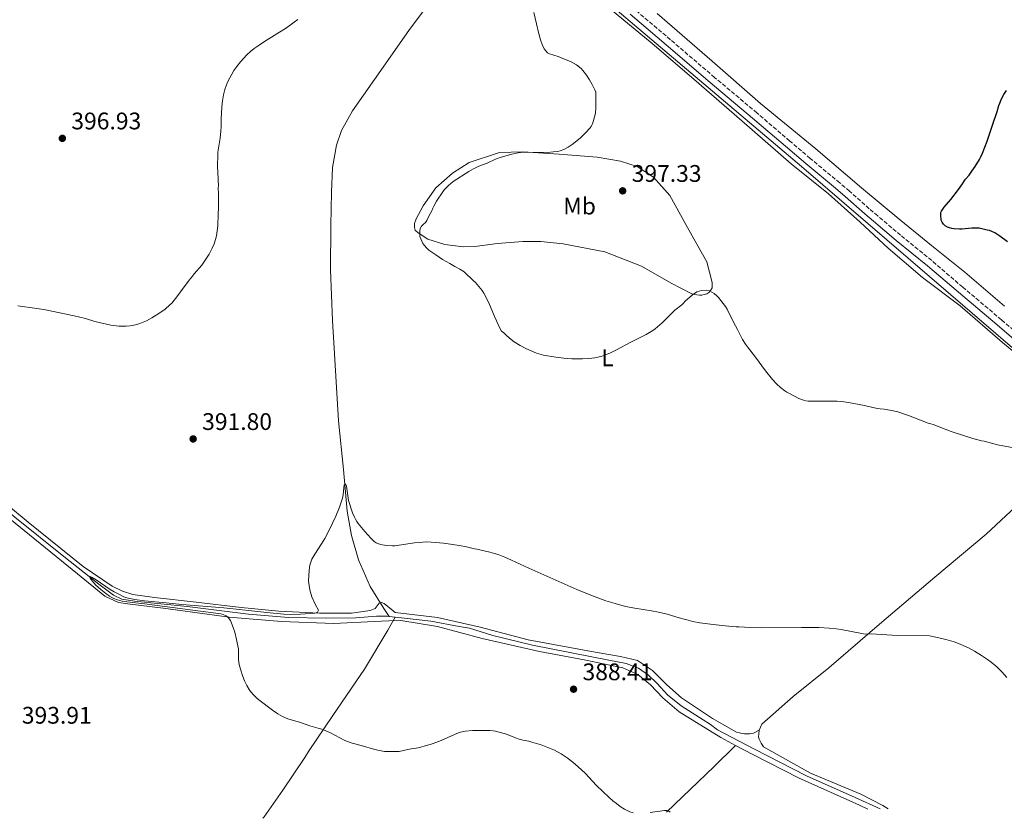
# Model space of a CAD drawing. Units: metres. Extents: x 604488 to 607965, y 4699143 to 4701510.
# Drawn here: x 604863 to 605273, y 4699149 to 4699482 of the extents above; entities that cross this region are included whole.
import ezdxf
from ezdxf.enums import TextEntityAlignment as Align

# ---------------------------------------------------------------- set-up
doc = ezdxf.new("R2010")
doc.units = ezdxf.units.M
doc.header["$MEASUREMENT"] = 0
doc.linetypes.add('DGN Style 3', pattern=[2.435890702152634, 1.739921930109024, -0.6959687720436097])
for name, color, linetype, lineweight in [('Acequia sin especificar', 4, 'Continuous', 0), ('Camino', 7, 'DGN Style 3', 0), ('Cota de punto acotado terreno', 7, 'Continuous', 0), ('Curva de nivel directora', 30, 'Continuous', 30), ('Curva de nivel intermedia', 30, 'Continuous', 0), ('Etiqueta de uso rústico', 92, 'Continuous', 0), ('Línea de cambio de uso (parcela vista)', 92, 'Continuous', 0), ('Margen derecho', 7, 'Continuous', 0), ('Punto acotado terreno (símbolo)', 7, 'Continuous', 0)]:
    doc.layers.add(name, color=color, linetype=linetype, lineweight=lineweight)
doc.styles.add('Style-Arial', font='arial.ttf')

# ---------------------------------------------------------------- blocks, each defined once
blk = doc.blocks.new('5PATER')
at = {"layer": 'Punto acotado terreno (símbolo)', "linetype": 'Continuous', "lineweight": 0}
h = blk.add_hatch(color=51, dxfattribs=at)
edge = h.paths.add_edge_path()
edge.add_ellipse((0, 0), major_axis=(-0.1095731443231308, -0.1110710700762829), ratio=0.9994222409660317, start_angle=0, end_angle=360)

msp = doc.modelspace()

# ---------------------------------------------------------------- linework, layer by layer
at = {"layer": 'Acequia sin especificar', "color": 4, "linetype": 'Continuous', "lineweight": 0, "extrusion": (0.03539685600568837, -0.003230665440418447, 0.9993681130523051), "elevation": 6622.481335844646, "flags": 128}
msp.add_lwpolyline([(4734773.217933749, -175264.7404622299), (4734773.21793375, -175267.272536478)], dxfattribs=at)
at = {"layer": 'Acequia sin especificar', "color": 4, "linetype": 'Continuous', "lineweight": 0}
for points in [[(605063.5199999996, 4699526.380000001, 395.2100000000065), (605052.3399999999, 4699513.52, 394.1000000000058), (605038.3300000001, 4699496.02, 393.6699999999983), (605024.9100000003, 4699477.850000001, 393.570000000007), (605010.54, 4699457.390000001, 393.0399999999936), (605001.3899999997, 4699444.26, 392.8300000000018), (604996.7599999999, 4699436.17, 392.7200000000012), (604994.6799999997, 4699429.92, 392.7200000000012), (604993.0899999999, 4699420.710000001, 392.8300000000018), (604992.5899999999, 4699410.310000001, 392.8300000000018), (604992.4000000004, 4699396.430000001, 392.5099999999948), (604992.1699999999, 4699377.9, 391.9799999999959), (604993.0300000003, 4699356.83, 391.5599999999977), (604995.5099999999, 4699315.01, 390.6100000000006), (604997.6500000004, 4699294.600000001, 390.0800000000018), (604999.2100000001, 4699277.33, 389.8699999999953), (605000.9100000003, 4699267.08, 389.6499999999942), (605003.8799999999, 4699256.9, 389.5500000000029), (605008.7000000002, 4699245.779999999, 389.4400000000023), (605014.4800000006, 4699236.680000001, 389.3399999999965), (605016.6600000003, 4699233.310000001, 388.6900000000023)], [(605063.5199999996, 4699526.380000001, 395.2100000000065), (605083.6200000001, 4699510.109999999, 395.6100000000006), (605188.6900000004, 4699421.109999999, 398.0500000000029), (605340.8399999999, 4699290.199999999, 395.2299999999959), (605427.54, 4699236.800000001, 395)], [(604719.1900000004, 4699400.99, 392), (604729.4400000004, 4699389.390000001, 392.1000000000058), (604739.75, 4699378.430000001, 392.5200000000041), (604752.8700000001, 4699367.039999999, 392.2100000000065), (604773.79, 4699349.02, 392.1000000000058), (604790.2100000001, 4699334.59, 392.2100000000065), (604813.0499999998, 4699315.100000001, 391.8899999999995), (604836.0599999996, 4699295.109999999, 391.3600000000006), (604860.5300000003, 4699274.74, 391.3600000000006), (604880.9699999997, 4699258.42, 390.4100000000035), (604895.6100000005, 4699246.810000001, 389.8800000000047), (604901.75, 4699242.279999999, 389.9799999999959), (604905.2100000001, 4699240.560000001, 389.9799999999959), (604910.4500000002, 4699239.67, 389.7700000000041), (604932.4299999997, 4699237.480000001, 389.3500000000058), (604957.9600000001, 4699234.33, 389.0299999999988), (604974.7000000002, 4699232.850000001, 389.0299999999988), (604990.3600000005, 4699232.560000001, 388.7200000000012), (605002.7999999998, 4699232.810000001, 388.7200000000012), (605011.4299999997, 4699233.42, 388.7200000000012), (605015.8300000001, 4699233.390000001, 388.7200000000012), (605016.6600000003, 4699233.310000001, 388.6900000000023)], [(604964.0199999996, 4699149.109999999, 391.0299999999988), (604964.4900000002, 4699149.689999999, 391.0200000000041), (604972.2800000003, 4699160.800000001, 390.8099999999977), (604981.5199999996, 4699174.529999999, 390.6000000000058), (604983.0599999996, 4699177.050000001, 390.6000000000058), (604993.1600000003, 4699191.960000001, 389.9600000000065), (605006.3300000001, 4699211.32, 389.5399999999936), (605016.0999999996, 4699227.66, 389.2200000000012), (605019.1799999997, 4699233.08, 388.6000000000058)], [(605019.1799999997, 4699233.08, 388.6000000000058), (605021.8399999999, 4699232.83, 388.5), (605034.0099999999, 4699231.390000001, 388.2899999999936), (605045.8399999999, 4699229.100000001, 388.1900000000023), (605050.2400000002, 4699228.390000001, 388.1900000000023), (605059.9500000002, 4699225.439999999, 387.9799999999959), (605076.4199999999, 4699221.42, 387.6600000000035), (605108.3499999996, 4699215.09, 387.4499999999971), (605115.54, 4699213.689999999, 387.5500000000029), (605120.5999999996, 4699211.699999999, 387.5500000000029), (605124.8099999996, 4699208.789999999, 387.5500000000029), (605128.4199999999, 4699205.300000001, 387.5500000000029), (605132.79, 4699200.609999999, 387.4499999999971), (605138.5, 4699196, 387.4499999999971), (605150.6299999999, 4699188.210000001, 387.4499999999971), (605153.5800000001, 4699185.99, 387.5500000000029), (605168.75, 4699178.09, 387.3399999999965), (605190.6699999999, 4699166.84, 386.7100000000065), (605211.0800000001, 4699157.800000001, 386.6000000000058), (605221.4800000006, 4699153.02, 386.5099999999948)]]:
    msp.add_polyline3d(points, dxfattribs=at)
at = {"layer": 'Camino', "color": 7, "linetype": 'DGN Style 3', "lineweight": 0}
msp.add_polyline3d([(605278.98, 4699351.160000001, 397.9400000000023), (605272.0300000008, 4699357.110000002, 398.0800000000017), (605255.8900000005, 4699370.75, 398.4600000000065), (605242.9499999988, 4699381.810000001, 398.5500000000029), (605229.989999997, 4699392.410000001, 398.4499999999973), (605220.4299999994, 4699400.450000001, 398.2599999999949), (605216.9200000024, 4699403.480000002, 398.1000000000059), (605208.6799999991, 4699410.750000001, 397.4799999999959), (605204.6199999999, 4699414.250000001, 397.229999999996), (605192.2899999984, 4699424.45, 396.6399999999995), (605183.73, 4699431.710000002, 396.4700000000012), (605170.0599999973, 4699443.440000001, 396.3300000000017), (605152.4100000005, 4699458.240000002, 396.229999999996), (605133.9899999981, 4699474, 396.3300000000017), (605118.9699999979, 4699486.730000001, 396.2599999999947)], dxfattribs=at)
at = {"layer": 'Curva de nivel directora', "color": 30, "linetype": 'Continuous', "lineweight": 30, "elevation": 400, "flags": 128}
msp.add_lwpolyline([(605274.5399999986, 4699389.7), (605271.3499999989, 4699392), (605269.239999999, 4699393.37), (605267.9800000006, 4699393.960000002), (605267.0499999986, 4699394.32), (605266.0299999992, 4699394.580000001), (605263.8399999988, 4699395.110000002), (605262.6799999987, 4699395.300000001), (605261.6799999997, 4699395.359999999), (605259.6700000003, 4699395.300000001), (605255.5799999997, 4699394.880000001), (605254.5800000007, 4699394.890000002), (605252.2599999983, 4699395.050000001), (605251.2799999993, 4699395.210000002), (605250.3000000003, 4699395.460000002), (605249.4699999989, 4699395.790000001), (605248.6100000005, 4699396.32), (605247.8399999995, 4699397.029999999), (605247.2699999993, 4699397.850000001), (605246.8600000005, 4699398.700000001), (605246.6999999994, 4699400.9), (605246.7999999999, 4699401.83), (605247.0500000003, 4699402.460000004), (605247.5499999988, 4699403.320000002), (605248.1700000003, 4699404.11), (605250.9299999983, 4699407.34), (605254.109999999, 4699411.420000001), (605255.8500000002, 4699413.869999999), (605256.4800000006, 4699414.980000002), (605257.0499999983, 4699415.800000003), (605258.499999999, 4699417.480000001), (605259.6999999993, 4699419.080000001), (605261.0499999992, 4699421.100000001), (605262.8099999983, 4699423.940000001), (605263.3099999991, 4699424.840000002), (605264.1399999983, 4699426.660000001), (605266.0299999992, 4699431.660000001), (605268.3600000006, 4699438.350000001), (605270.209999999, 4699444.050000001), (605270.949999999, 4699446.550000002), (605271.2899999986, 4699447.49), (605272.1, 4699449.33), (605273.0700000002, 4699451.090000002), (605274.1699999998, 4699452.77)], dxfattribs=at)
at = {"layer": 'Curva de nivel intermedia', "color": 30, "linetype": 'Continuous', "lineweight": 0, "flags": 128}
for points, elevation in [([(604861.79, 4699363.000000001), (604869.7100000015, 4699361.880000001), (604872.6700000009, 4699361.390000002), (604885.2400000015, 4699358.77), (604890.0100000014, 4699357.63), (604893.9800000011, 4699356.42), (604900.6500000008, 4699354.84), (604903.9099999998, 4699354.480000001), (604906.9200000007, 4699354.439999999), (604908.6900000009, 4699354.609999999), (604909.6699999998, 4699354.8), (604911.4000000021, 4699355.180000001), (604912.7499999999, 4699355.600000001), (604915.4700000002, 4699356.680000001), (604917.6300000015, 4699357.899999999), (604920.6500000014, 4699359.8), (604923.2500000009, 4699361.619999999), (604925.2500000013, 4699363.369999999), (604925.9700000011, 4699364.069999999), (604926.9600000012, 4699365.31), (604927.7300000001, 4699366.15), (604929.5899999997, 4699368.81), (604933.28, 4699373.720000001), (604934.6500000004, 4699375.320000002), (604935.3299999997, 4699376.239999999), (604938.5300000005, 4699379.95), (604939.4300000013, 4699381.119999999), (604940.5500000011, 4699382.779999999), (604941.5700000003, 4699384.489999999), (604942.8600000001, 4699386.939999999), (604943.6600000003, 4699388.77), (604944.2700000005, 4699390.679999999), (604944.6399999993, 4699392.220000001), (604944.9900000002, 4699394.189999998), (604945.2100000015, 4699396.31), (604945.3800000013, 4699401.31), (604945.5199999999, 4699403.75), (604945.4500000007, 4699405.109999999), (604945.4900000008, 4699410.440000001), (604945.4100000004, 4699411.439999999), (604945.4300000005, 4699413.649999999), (604945.3500000001, 4699414.649999999), (604945.3600000013, 4699415.939999999), (604945.0599999995, 4699421.27), (604945.1800000002, 4699425.99), (604945.2600000006, 4699427.01), (604946.1600000014, 4699432.859999998), (604946.5100000001, 4699435.839999998), (604946.6200000019, 4699437.84), (604946.650000001, 4699440.81), (604946.7500000015, 4699443.769999999), (604947.0300000008, 4699447.49), (604947.1700000018, 4699448.480000001), (604947.5899999997, 4699450.92), (604948.1600000019, 4699453.269999999), (604948.7699999999, 4699455.180000001), (604949.2800000017, 4699456.34), (604950.2000000004, 4699458.119999998), (604951.9600000017, 4699461.160000001), (604953.170000001, 4699462.789999999), (604954.74, 4699464.699999999), (604957.3399999996, 4699467.63), (604958.8000000013, 4699469.009999999), (604960.3500000003, 4699470.27), (604961.9800000021, 4699471.439999999), (604964.6500000008, 4699473.210000001), (604973.8200000018, 4699478.990000002), (604977.0600000005, 4699481.329999999), (604978.6000000006, 4699482.369999998)], 395.0000000000001), ([(605076.9700000009, 4699485.279999998), (605078.1500000011, 4699480.66), (605078.4000000014, 4699479.390000001), (605078.7300000022, 4699478.210000001), (605078.9700000014, 4699477.02), (605079.290000001, 4699476.069999999), (605079.8000000007, 4699473.970000001), (605080.4800000001, 4699472.010000001), (605081.3400000007, 4699470.220000001), (605081.9599999998, 4699469.300000002), (605082.6799999997, 4699468.56), (605083.5500000013, 4699468.05), (605087.1900000002, 4699466.970000001), (605088.1300000012, 4699466.63), (605092.5099999999, 4699464.810000001), (605094.7800000008, 4699463.449999999), (605096.7099999998, 4699461.909999999), (605097.4699999997, 4699461.140000001), (605098.9800000007, 4699459.180000001), (605100.2300000002, 4699457.31), (605101.3500000001, 4699455.359999998), (605102.49, 4699453.069999999), (605102.8099999996, 4699452.119999999), (605102.8900000001, 4699451.050000001), (605102.85, 4699445.529999998), (605102.670000001, 4699443.330000001), (605101.8799999999, 4699440.21), (605101.6200000005, 4699439.249999999), (605101.3600000012, 4699438.599999999), (605100.8600000006, 4699437.73), (605100.2500000005, 4699436.929999999), (605098.8700000012, 4699435.470000001), (605096.2699999994, 4699432.970000001), (605092.9900000005, 4699430.239999999), (605091.3400000009, 4699429.109999998), (605089.5500000005, 4699428.17), (605088.0400000018, 4699427.630000001), (605087.0600000005, 4699427.409999999), (605085.0800000002, 4699427.159999999), (605082.76, 4699426.989999999), (605073.4400000017, 4699427.05), (605071.4099999998, 4699426.9), (605070.4199999997, 4699426.75), (605067.8100000012, 4699426.17), (605063.3499999997, 4699424.929999999), (605061.0499999997, 4699424.09), (605057.5899999996, 4699422.449999999), (605054.02, 4699421.189999999), (605051.8099999995, 4699420.109999999), (605049.9400000009, 4699418.989999999), (605043.4100000019, 4699414.779999998), (605041.4299999994, 4699413.16), (605039.810000001, 4699411.48), (605039.0399999999, 4699410.55), (605036.3900000012, 4699406.600000001), (605035.2800000003, 4699404.57), (605034.8500000011, 4699403.67), (605034.5000000002, 4699402.63), (605033.3800000004, 4699400.679999999), (605032.35, 4699398.5), (605031.7700000011, 4699397.689999999)], 395.0000000000001), ([(605031.7700000011, 4699397.689999999), (605030.8200000012, 4699396.91), (605030.1500000006, 4699396.159999999), (605029.640000001, 4699395.279999998), (605029.450000001, 4699394.239999999), (605029.440000002, 4699392.939999999), (605029.4900000012, 4699391.939999999), (605029.8200000019, 4699390.890000002), (605030.6900000015, 4699388.899999999), (605032.2699999996, 4699387.08), (605033.1900000004, 4699386.230000001), (605036.140000001, 4699384.26), (605038.9200000014, 4699382.289999999), (605042.0300000005, 4699380.58), (605044.0600000002, 4699379.38), (605046.1600000013, 4699378.26), (605047.9000000001, 4699377.08), (605051.880000001, 4699373.4), (605052.640000001, 4699372.63), (605054.8200000003, 4699370.16), (605055.4200000016, 4699369.359999999), (605056.11, 4699368.289999999), (605058.2699999993, 4699364.16), (605060.6500000019, 4699358.439999999), (605062.99, 4699353.34), (605063.570000001, 4699352.41), (605064.5000000009, 4699351.639999999), (605065.1900000015, 4699350.92), (605066.8299999998, 4699349.429999999), (605068.8700000006, 4699347.890000001), (605071.3099999992, 4699346.429999999), (605073.6699999997, 4699345.140000001), (605078.1399999999, 4699343.250000001), (605079.1500000004, 4699342.899999999), (605081.0999999993, 4699342.42), (605086.1399999997, 4699341.529999999), (605088.3700000005, 4699341.310000001), (605089.5500000005, 4699341.13), (605092.91, 4699340.850000001), (605097.2500000007, 4699340.820000002), (605099.9599999997, 4699340.970000001), (605102.4100000019, 4699341.289999999), (605103.7700000008, 4699341.529999999), (605105.9700000002, 4699342.109999998), (605106.9100000013, 4699342.52), (605108.7700000008, 4699343.190000001), (605111.490000001, 4699344.520000001), (605117.1300000004, 4699347.58), (605123.9200000009, 4699350.92), (605126.6100000021, 4699352.619999998), (605127.6400000004, 4699353.369999999), (605130.5300000003, 4699355.880000002), (605132.2200000001, 4699357.470000001), (605132.9900000013, 4699358.310000001), (605135.820000001, 4699361.09), (605138.7100000011, 4699363.350000001), (605139.4800000022, 4699364.109999999), (605140.1000000014, 4699364.9), (605143.1400000012, 4699367.470000001), (605143.9500000003, 4699368.05), (605145.0099999999, 4699368.720000001), (605145.9199999997, 4699369.13), (605146.9200000009, 4699369.38), (605148.9800000017, 4699369.46), (605150.2300000011, 4699369.270000001), (605151.3100000008, 4699368.710000002), (605152.1900000015, 4699368.13), (605153.2900000013, 4699367.140000001), (605154.0500000011, 4699366.369999999), (605156.9800000014, 4699362.63), (605157.650000002, 4699361.609999998), (605160.2300000014, 4699356.17), (605161.9000000011, 4699353.109999999), (605162.4900000012, 4699351.919999998), (605164.0700000015, 4699348.949999998), (605165.3299999998, 4699346.909999999), (605166.0800000009, 4699345.800000001), (605169.5200000008, 4699341.46), (605173.6100000012, 4699335.800000001), (605176.5900000007, 4699332.169999998), (605178.3200000008, 4699330.310000001), (605179.9200000011, 4699328.859999998), (605181.6800000002, 4699327.41), (605182.5200000006, 4699326.86), (605183.6200000005, 4699326.38), (605187.5800000011, 4699324.32), (605189.480000001, 4699323.599999999), (605190.450000001, 4699323.359999999), (605191.4400000012, 4699323.21), (605203.5700000017, 4699323.099999998), (605206.2699999994, 4699322.91), (605207.2599999997, 4699322.74), (605208.3000000012, 4699322.640000001), (605214.9500000009, 4699321.350000001), (605220.1800000012, 4699320.149999999), (605221.4599999997, 4699319.96), (605223.1699999997, 4699319.819999999), (605225.4500000017, 4699319.470000001), (605226.8900000012, 4699319.2), (605228.8700000015, 4699318.689999999), (605233.2200000013, 4699317.210000001)], 395.0000000000001), ([(605233.2200000013, 4699317.210000001), (605241.4800000002, 4699313.970000001), (605242.5599999998, 4699313.76), (605243.5299999999, 4699313.42), (605251.010000001, 4699310.57), (605260.0800000014, 4699307.57), (605263.7800000006, 4699306.66), (605264.8700000015, 4699306.48), (605270.4500000004, 4699305), (605277.2200000008, 4699303.640000001)], 395.0000000000001), ([(605039.2800000013, 4699263.859999999), (605034.1800000007, 4699264.330000001), (605032.1900000013, 4699264.409999999), (605029.1800000005, 4699264.259999999), (605027.1900000012, 4699264.029999999), (605019.0300000005, 4699262.84), (605018.0300000014, 4699262.779999999), (605015.6599999999, 4699262.949999999), (605013.6900000006, 4699263.279999998), (605012.22, 4699263.630000001), (605011.3000000013, 4699264.039999999), (605010.4200000007, 4699264.670000001), (605008.9600000011, 4699266.019999999), (605006.5600000005, 4699268.75), (605003.7100000007, 4699272.16), (605003.1200000006, 4699273.01), (605002.6199999999, 4699273.88), (605002.1799999995, 4699274.779999998), (605001.4300000007, 4699276.640000001), (604999.740000001, 4699281.73), (604999.550000001, 4699282.710000001), (604999.0400000013, 4699286.720000001), (604998.8200000002, 4699287.689999999), (604998.4800000003, 4699288.67), (604997.8800000013, 4699288.079999999), (604997.7400000005, 4699287.08), (604997.5300000004, 4699284.079999999), (604997.2500000009, 4699282.67), (604995.9700000002, 4699278.88), (604994.4800000016, 4699275.17), (604991.6800000009, 4699269.359999999), (604989.8100000002, 4699265.84), (604988.4700000011, 4699263.609999998), (604985.6900000006, 4699259.310000001), (604984.4800000014, 4699257.259999999), (604984.0800000012, 4699256.34), (604983.5800000007, 4699254.679999999), (604983.3200000012, 4699252.689999999), (604983.1, 4699248.01), (604983.5899999995, 4699244.439999999), (604983.7999999997, 4699243.460000001), (604984.4700000002, 4699241.57), (604986.0000000013, 4699238.239999999), (604987.1700000003, 4699236.029999999), (604986.8300000007, 4699235.099999999), (604986.2300000016, 4699234.859999999), (604985.7199999996, 4699234.769999999), (604979.7200000006, 4699234.31), (604975.7199999995, 4699234.220000001), (604972.7199999999, 4699234.359999999), (604965.6400000011, 4699235.029999999), (604947.7400000016, 4699236.970000001), (604930.2100000011, 4699238.369999999), (604923.6100000007, 4699238.970000001), (604914.5700000017, 4699239.9), (604910.6100000008, 4699240.430000001), (604907.8799999994, 4699240.949999998), (604906.9100000017, 4699241.21), (604905.9800000018, 4699241.57), (604904.1700000013, 4699242.439999999), (604902.0200000011, 4699243.57), (604900.2999999999, 4699244.599999999), (604894.4999999997, 4699248.57), (604892.8300000001, 4699249.640000002), (604891.9500000017, 4699249.949999999), (604892.030000002, 4699249.359999999), (604892.2800000003, 4699248.850000001), (604892.9200000018, 4699248.039999999), (604894.2600000005, 4699246.560000001), (604896.450000001, 4699244.55), (604898.4600000004, 4699242.929999999), (604900.0899999999, 4699241.76), (604900.9400000015, 4699241.25), (604901.8400000001, 4699240.81), (604903.4200000003, 4699240.249999999), (604905.3600000005, 4699239.76), (604907.3300000018, 4699239.439999999), (604914.6299999997, 4699238.609999998), (604946.480000001, 4699234.439999999), (604947.4500000011, 4699234.209999999), (604948.7600000009, 4699233.579999999), (604949.540000001, 4699232.939999999), (604950.4800000021, 4699231.63), (604951.6500000011, 4699228.74), (604952.2800000013, 4699226.84), (604953.0599999991, 4699223.730000001), (604953.8200000013, 4699219.66), (604953.9000000019, 4699218.639999999), (604953.8900000007, 4699217.460000001), (604953.79, 4699216.279999998), (604953.8400000016, 4699215.279999999), (604954.17, 4699213.319999999), (604954.6900000009, 4699211.369999998), (604955.6299999997, 4699208.34), (604956.3300000015, 4699206.48), (604957.2600000014, 4699204.570000002), (604958.3099999996, 4699202.84), (604958.8799999997, 4699202.019999999), (604960.1700000016, 4699200.500000001), (604961.4400000012, 4699199.31), (604962.3799999999, 4699198.529999999)], 390), ([(605274.2400000013, 4699207.800000001), (605272.2300000018, 4699210.17), (605270.0999999995, 4699212.3), (605267.7999999995, 4699214.220000001), (605266.1800000012, 4699215.4), (605263.6700000011, 4699217.079999999), (605260.8600000015, 4699218.809999999), (605258.2300000007, 4699220.26), (605254.1300000014, 4699222.109999998), (605252.3299999998, 4699222.720000001), (605249.4500000009, 4699223.539999999), (605245.4299999998, 4699224.529999998), (605241.99, 4699225.189999999), (605228.7199999996, 4699225.34), (605217.7400000005, 4699226.06), (605215.5099999997, 4699226.009999999), (605214.5199999994, 4699226.08), (605205.1200000006, 4699227.939999999), (605203.1400000001, 4699228.230000001), (605200.1500000019, 4699228.51), (605195.9200000005, 4699228.659999999), (605188.6800000007, 4699228.74), (605171.9500000004, 4699228.609999998), (605167.2499999999, 4699228.699999999), (605162.4500000009, 4699229.02), (605161.4500000018, 4699229.02), (605156.8200000006, 4699229.380000002), (605151.8600000007, 4699229.939999998), (605146.2500000005, 4699230.720000001), (605143.2999999999, 4699231.270000001), (605141.3500000008, 4699231.730000001), (605139.7200000014, 4699232.229999999), (605137.6500000015, 4699232.759999999), (605132.6200000002, 4699234.319999999), (605129.0300000005, 4699235.15), (605126.0800000001, 4699235.699999998), (605119.1599999999, 4699236.769999999), (605115.2400000016, 4699237.56), (605110.9300000002, 4699238.720000001), (605107.1000000011, 4699239.909999999), (605101.4500000007, 4699241.930000001), (605094.9599999996, 4699244.580000001), (605074.9000000011, 4699253.430000001), (605067.6600000013, 4699256.87), (605064.9200000011, 4699258.09), (605062.1200000005, 4699259.149999999), (605060.5500000012, 4699259.65), (605058.6100000012, 4699260.16), (605053.2900000014, 4699261.4), (605052.3000000012, 4699261.559999999), (605048.8800000014, 4699262.349999998), (605045.9900000013, 4699262.9), (605039.2800000013, 4699263.859999999)], 390), ([(604962.3799999999, 4699198.529999999), (604967.9800000013, 4699194.26), (604970.2900000003, 4699192.710000001), (604972.1699999999, 4699191.619999998), (604974.4200000009, 4699190.65), (604976.8000000012, 4699189.890000001), (604979.3100000013, 4699189.180000001), (604983.6200000008, 4699187.710000001), (604987.4699999997, 4699186.640000001), (604988.6100000021, 4699186.24), (604991.9800000006, 4699184.930000001), (604998.1500000019, 4699181.609999998), (604999.3099999996, 4699181.140000001), (605001.2200000007, 4699180.519999998), (605004.9700000013, 4699179.51), (605010.7200000002, 4699177.8), (605012.6700000014, 4699177.349999999), (605014.7500000002, 4699177.039999999), (605019.7400000015, 4699176.939999999), (605020.8400000011, 4699177), (605024.5, 4699177.840000001), (605025.8600000013, 4699178.079999999), (605027.3000000007, 4699178.24), (605029.4600000001, 4699178.699999998), (605032.16, 4699179.499999999), (605033.7400000002, 4699179.890000001), (605035.0099999999, 4699180.38), (605036.2000000012, 4699180.71), (605038.3899999994, 4699181.59), (605043.8700000001, 4699184.029999999), (605045.5399999998, 4699184.710000001), (605046.4900000021, 4699185.02), (605048.4500000001, 4699185.440000001), (605051.4500000018, 4699185.76), (605058.6600000003, 4699185.710000001), (605060.0999999997, 4699185.609999999), (605061.0900000001, 4699185.480000001), (605065.6100000017, 4699184.269999999), (605069.3199999998, 4699182.74), (605070.9200000003, 4699182.159999999), (605072.5900000001, 4699181.709999999), (605074.8699999999, 4699181.27), (605076.230000001, 4699180.920000001), (605080.050000001, 4699179.749999999), (605082.8600000006, 4699178.720000001), (605085.620000001, 4699177.519999999), (605088.3700000005, 4699176.060000001), (605090.8899999994, 4699174.409999999), (605093.2699999999, 4699172.59), (605095.5499999997, 4699170.640000001), (605098.4300000009, 4699167.960000001), (605103.1900000018, 4699162.84), (605108.410000001, 4699157.779999999), (605109.9000000019, 4699156.470000001), (605111.4400000018, 4699155.23), (605113.0700000013, 4699154.060000001), (605114.8000000013, 4699152.989999999), (605117.0499999999, 4699151.850000001), (605118.0300000012, 4699151.519999999), (605118.4300000013, 4699151.460000001)], 390), ([(605125.480000001, 4699151.56), (605126.5000000002, 4699151.67), (605131.4400000002, 4699152.359999999), (605132.4500000003, 4699152.429999999), (605133.3800000001, 4699152.09), (605133.8300000017, 4699151.689999999)], 390)]:
    msp.add_lwpolyline(points, dxfattribs=dict(at, elevation=elevation))
at = {"layer": 'Línea de cambio de uso (parcela vista)', "color": 92, "linetype": 'Continuous', "lineweight": 0, "extrusion": (-0.6507605261553712, 0.7035572475463843, 0.28551346206955), "elevation": 2912437.358027524, "flags": 128}
msp.add_lwpolyline([(-3635078.897312479, -867249.5260339662), (-3635106.458516151, -867250.9346688163), (-3635119.000961406, -867252.5728589754)], dxfattribs=at)
at = {"layer": 'Línea de cambio de uso (parcela vista)', "color": 92, "linetype": 'Continuous', "lineweight": 0}
for points in [[(605108.9800000006, 4699486.789999999, 395.5899999999965), (605126.3899999997, 4699472.359999999, 395.9100000000035), (605143.7100000001, 4699457.59, 396.0200000000041)], [(605128.3799999999, 4699484.9, 395.8399999999965), (605151.3300000001, 4699465.100000001, 395.5200000000041), (605171.5999999996, 4699447.430000001, 395.6300000000047), (605194.6399999997, 4699428.470000001, 395.8399999999965), (605213.7300000006, 4699412.17, 397.2100000000065), (605230.04, 4699398.51, 398.9100000000035), (605242.8200000003, 4699388.180000001, 400.070000000007), (605256.7000000002, 4699376.99, 399.3300000000018), (605273.3499999996, 4699362.82, 398.6900000000023)], [(605143.7100000001, 4699457.59, 396.0200000000041), (605163.7999999998, 4699440.09, 395.9100000000035), (605184.4000000004, 4699422.25, 396.0200000000041), (605199.8799999999, 4699409.699999999, 396.8600000000006), (605213.0700000003, 4699397.84, 398.6600000000035), (605224.8399999999, 4699387, 399.0800000000018), (605239.1299999999, 4699374.800000001, 398.5500000000029), (605254.7800000003, 4699362.92, 398.2400000000052), (605272.4400000004, 4699347.640000001, 397.7100000000065), (605292.2000000002, 4699331.33, 397.3899999999995), (605310.6100000005, 4699314.949999999, 397.070000000007), (605311.2800000003, 4699313.42, 396.9700000000012), (605311.0099999999, 4699311.560000001, 396.8600000000006), (605310.6600000003, 4699310.380000001, 396.7599999999948), (605304.0899999999, 4699302.810000001, 396.0200000000041), (605300.3399999999, 4699298.859999999, 395.5899999999965)], [(605147.0700000003, 4699367.439999999, 395.5299999999988), (605146.0499999998, 4699367.449999999, 395.5299999999988), (605143.9400000004, 4699367.640000001, 395.5299999999988), (605142.9199999999, 4699367.980000001, 395.5299999999988), (605134.3300000001, 4699372.449999999, 396.0599999999977), (605121.8600000005, 4699379.480000001, 396.5899999999965), (605106.5800000001, 4699385.430000001, 396.4799999999959), (605089.1799999997, 4699388.859999999, 396.4799999999959), (605079.8799999999, 4699389.779999999, 396.4799999999959), (605072.4299999997, 4699389.75, 396.4799999999959), (605061.8499999996, 4699388.980000001, 396.0599999999977), (605052.4500000002, 4699387.699999999, 395.5299999999988), (605047.7100000001, 4699387.560000001, 395.2100000000065), (605039.9299999997, 4699388.550000001, 395.1000000000058), (605032.8399999999, 4699390.810000001, 395.1000000000058), (605028.7100000001, 4699393.380000001, 395.2100000000065), (605027.54, 4699394.57, 395.1000000000058), (605027.2000000002, 4699395.67, 395.1000000000058), (605027.2199999997, 4699397.279999999, 394.7899999999936), (605027.9900000002, 4699399.300000001, 394.7899999999936), (605030.8300000001, 4699404.609999999, 394.5800000000018), (605036.1299999999, 4699412.189999999, 394.679999999993), (605043.0300000003, 4699418.32, 394.679999999993), (605050, 4699422.75, 394.7899999999936), (605062.6399999997, 4699426.880000001, 394.7899999999936), (605072.3700000001, 4699427.230000001, 395), (605087.5999999996, 4699426.27, 395.6300000000047), (605103.4100000003, 4699424.970000001, 395.7400000000052), (605113.2100000001, 4699423.289999999, 395.7400000000052), (605120.0499999998, 4699421.119999999, 395.8500000000058), (605126.8700000001, 4699416.59, 396.0599999999977), (605133.6699999999, 4699409.01, 396.0599999999977), (605140.3499999996, 4699396.939999999, 396.2700000000041), (605145.0300000003, 4699388.699999999, 395.6300000000047), (605149.2000000002, 4699381.310000001, 395.5299999999988), (605151.4199999999, 4699372.74, 395.5299999999988), (605151.3200000003, 4699370.460000001, 395.5299999999988), (605150.6399999997, 4699369.359999999, 395.5299999999988), (605149.9500000002, 4699368.52, 395.5299999999988), (605149.0999999996, 4699367.939999999, 395.5299999999988), (605148.0800000001, 4699367.609999999, 395.5299999999988), (605147.0700000003, 4699367.439999999, 395.5299999999988)], [(605170.9600000001, 4699185.930000001, 387.8699999999953), (605172.1600000003, 4699188.380000001, 387.8699999999953), (605185.1900000004, 4699199.960000001, 388.2899999999936), (605200.0899999999, 4699211.859999999, 389.1399999999995), (605221.2100000001, 4699230.07, 390.3000000000029), (605244.2100000001, 4699249.699999999, 391.7899999999936), (605265.6600000003, 4699267.730000001, 393.4799999999959), (605288.1600000003, 4699288.710000001, 394.5399999999936), (605300.3399999999, 4699298.859999999, 395.5899999999965)], [(605170.9600000001, 4699185.930000001, 387.8699999999953), (605168.6600000003, 4699184.600000001, 387.7700000000041), (605166.9699999997, 4699184.359999999, 387.7700000000041), (605164.8499999996, 4699184.369999999, 387.7700000000041), (605163.8399999999, 4699184.550000001, 387.7700000000041), (605162.7400000002, 4699184.730000001, 387.8699999999953), (605161.4699999997, 4699185.07, 387.9799999999959), (605151.5300000003, 4699190.730000001, 387.8699999999953), (605138.5700000003, 4699199.380000001, 387.8699999999953), (605132.4299999997, 4699204.84, 388.0800000000018), (605126.4600000001, 4699210.720000001, 388.3999999999942), (605120.2300000006, 4699215, 388.2899999999936), (605113.2199999997, 4699216.66, 388.2899999999936), (605102.5800000001, 4699218.430000001, 388.6100000000006), (605074.6900000004, 4699223.630000001, 388.2899999999936), (605054.5899999999, 4699228.859999999, 388.1900000000023), (605036.7699999996, 4699232.970000001, 388.3999999999942), (605019.1799999997, 4699235.050000001, 389.3500000000058), (605018.3399999999, 4699235.640000001, 389.3500000000058), (605014.5599999996, 4699238.800000001, 389.3500000000058), (605013.54, 4699239.15, 389.3500000000058), (605012.5300000003, 4699238.9, 389.3500000000058), (605010.9000000004, 4699236.720000001, 389.3500000000058), (605008.6900000004, 4699235.800000001, 389.3500000000058), (605000.9000000004, 4699234.67, 389.4600000000065), (604987.6200000001, 4699234.77, 390.0899999999965), (604970.7000000002, 4699235.58, 390.0899999999965), (604954.9699999997, 4699237.050000001, 390.1999999999971), (604936.2000000002, 4699239.300000001, 390.6199999999953), (604918.7800000003, 4699241.210000001, 391.0399999999936), (604909.8200000003, 4699242.460000001, 390.8300000000018), (604905.4400000004, 4699243.930000001, 390.8300000000018), (604901.1299999999, 4699245.91, 390.8300000000018), (604889.0999999996, 4699254.130000001, 390.8300000000018), (604866.0499999998, 4699272.66, 391.1499999999942), (604840.7400000002, 4699293.75, 391.2599999999948)], [(604837.1399999997, 4699291.279999999, 391.6499999999942), (604864.3899999997, 4699269.16, 391.3300000000018), (604886.6799999997, 4699251.140000001, 390.9100000000035), (604898.1100000005, 4699241.83, 390.4900000000052), (604903.8499999996, 4699239.17, 390.4900000000052), (604907.5700000003, 4699238.550000001, 390.4900000000052), (604922.4500000002, 4699236.75, 390.3800000000047), (604949.9199999999, 4699233.07, 389.9600000000065), (604971.7400000002, 4699231.220000001, 389.429999999993), (604993.5599999996, 4699230.380000001, 389.429999999993), (605010.4100000003, 4699231.180000001, 389.5399999999936), (605016.5, 4699231.560000001, 389.429999999993), (605021.5800000001, 4699231.600000001, 389.1100000000006), (605036.79, 4699229.119999999, 389.1100000000006), (605055.4600000001, 4699224.16, 389.0099999999948), (605079.3600000005, 4699218.65, 388.4799999999959), (605097.9500000002, 4699215.210000001, 388.3699999999953), (605114.0899999999, 4699211.960000001, 388.2700000000041), (605120.3300000001, 4699209.119999999, 388.2700000000041), (605125.6299999999, 4699204.850000001, 388.2700000000041), (605130.75, 4699199.4, 388.2700000000041), (605137.5599999996, 4699193.59, 388.0599999999977), (605155, 4699182.800000001, 387.1000000000058), (605161.1699999999, 4699179.539999999, 387.1499999999942)], [(605224.7300000006, 4699153.07, 387.1999999999971), (605222.5099999999, 4699154.5, 387.2400000000052), (605213.4100000003, 4699159.220000001, 387.2400000000052), (605192.4000000004, 4699167.92, 387.1300000000047), (605172.8499999996, 4699178.980000001, 387.4499999999971), (605171.8499999996, 4699180.430000001, 387.5500000000029), (605171.0199999996, 4699182.130000001, 387.9799999999959), (605170.7699999996, 4699183.140000001, 387.9799999999959), (605170.7800000003, 4699184.16, 387.9799999999959), (605170.9600000001, 4699185.930000001, 387.8699999999953)], [(605161.1699999999, 4699179.539999999, 387.1499999999942), (605168.3200000003, 4699175.76, 387.2100000000065), (605187.4500000002, 4699165.970000001, 387.1000000000058), (605212.8399999999, 4699154.529999999, 387.3099999999977), (605216.3300000001, 4699152.939999999, 387.179999999993)]]:
    msp.add_polyline3d(points, dxfattribs=at)
at = {"layer": 'Margen derecho', "color": 7, "linetype": 'Continuous', "lineweight": 0}
msp.add_polyline3d([(605117.1499999983, 4699484.580000001, 396.2599999999947), (605132.170000001, 4699471.850000001, 396.3300000000017), (605150.5899999988, 4699456.100000001, 396.229999999996), (605168.2399999979, 4699441.290000002, 396.3300000000017), (605181.8999999971, 4699429.570000002, 396.4700000000012), (605190.4800000001, 4699422.290000001, 396.6399999999995), (605202.8000000004, 4699412.09, 397.229999999996), (605206.8399999995, 4699408.630000002, 397.4799999999959), (605215.0699999994, 4699401.36, 398.1000000000059), (605218.61, 4699398.300000001, 398.2599999999949), (605228.1899999998, 4699390.25, 398.4499999999973), (605241.1499999972, 4699379.65, 398.5500000000029), (605254.0699999988, 4699368.610000002, 398.4600000000065), (605270.2100000012, 4699354.970000002, 398.0800000000017), (605277.1499999971, 4699349.03, 397.9400000000023)], dxfattribs=at)

# ---------------------------------------------------------------- block references
at = {"layer": 'Punto acotado terreno (símbolo)', "color": 7, "linetype": 'Continuous', "lineweight": 0, "xscale": 10, "yscale": 10, "zscale": 10}
for p in [(604880.370000001, 4699432.83, 396.9299999999935), (605114.0500000003, 4699410.930000001, 397.3300000000018), (604934.9200000007, 4699307.4, 391.8000000000029), (605093.5699999994, 4699202.980000001, 388.410000000004)]:
    msp.add_blockref('5PATER', p, dxfattribs=at)

# ---------------------------------------------------------------- texts
at = {"layer": 'Cota de punto acotado terreno', "color": 7, "linetype": 'Continuous', "lineweight": 0, "style": 'Style-Arial'}
for s, p in [('396.93', (604884.12, 4699436.58, 396.929999999993)), ('397.33', (605117.8000000014, 4699414.680000001, 397.3300000000018)), ('391.80', (604938.6700000018, 4699311.149999999, 391.8000000000029)), ('388.41', (605097.3200000006, 4699206.73, 388.4100000000035)), ('393.91', (604863.4600000002, 4699188.600000001, 393.9100000000035))]:
    msp.add_text(s, height=7.000000000000002, dxfattribs=at).set_placement(p)
at = {"layer": 'Etiqueta de uso rústico', "color": 92, "linetype": 'Continuous', "lineweight": 0, "style": 'Style-Arial'}
for s, p in [('Mb', (605096.0802462411, 4699404.560010002, 396.1499999999942)), ('L', (605107.7114203805, 4699341.23001, 394.9499999999971))]:
    msp.add_text(s, height=7.000000000000002, dxfattribs=at).set_placement(p, align=Align.MIDDLE_CENTER)

doc.saveas('drawing.dxf')
